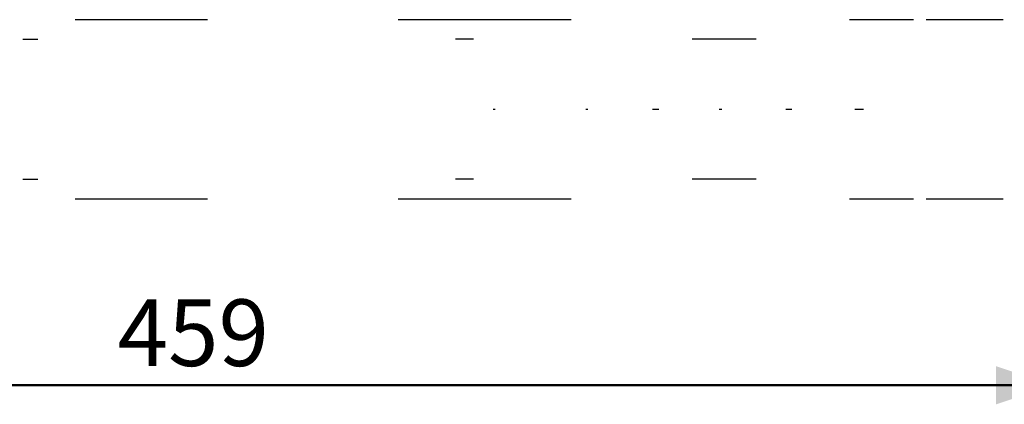
# Model space of a CAD drawing. Units: millimetres. Extents: x 0 to 42, y 0 to 29.8.
# Drawn here: x 12.8 to 18, y 24.2 to 26.2 of the extents above; entities that cross this region are included whole.
import ezdxf

# ---------------------------------------------------------------- set-up
doc = ezdxf.new("R2010")
doc.units = ezdxf.units.MM
doc.linetypes.add('CENTERX2', pattern=[2.032, 1.27, -0.254, 0.254, -0.254])
doc.layers.add('LE_NORM', color=179, linetype='Continuous', lineweight=50)
doc.styles.add('SLDTEXTSTYLE0', font='TXT', dxfattribs={"width": 0.605})
doc.dimstyles.new('SLDDIMSTYLE0', dxfattribs={"dimtxt": 0.35, "dimasz": 0.3, "dimexe": 0, "dimexo": 0.0625, "dimgap": 0.0875, "dimtad": 1, "dimdec": 0, "dimlfac": 50, "dimrnd": 1e-09, "dimzin": 12, "dimdsep": 46, "dimtxsty": 'SLDTEXTSTYLE0', "dimsah": 1, "dimcen": 0.09, "dimadec": 0, "dimazin": 3, "dimtfac": 1, "dimtofl": 0, "dimtmove": 0, "dimatfit": 3, "dimfxl": 0, "dimfrac": 2, "dimtolj": 1, "dimtzin": 12, "dimarcsym": 0})

# ---------------------------------------------------------------- blocks, each defined once
blk = doc.blocks.new('_D_25')
at = {"layer": 'LE_NORM', "color": 7}
for p, q in [((9.0515, 25.6726), (9.0515, 24.2226)), ((18.2281, 25.6726), (18.2281, 24.2226)), ((9.0515, 24.3216), (18.2281, 24.3216))]:
    blk.add_line(p, q, dxfattribs=at)
for points in [[(9.0515, 24.3216), (9.3515, 24.2216), (9.3515, 24.4216)], [(18.2281, 24.3216), (17.9281, 24.4216), (17.9281, 24.2216)]]:
    blk.add_solid(points, dxfattribs=at)
at = {"layer": 'LE_NORM', "color": 7, "insert": (13.3109, 24.7728), "char_height": 0.35, "attachment_point": 1, "style": 'SLDTEXTSTYLE0'}
blk.add_mtext('459', dxfattribs=at)

msp = doc.modelspace()

# ---------------------------------------------------------------- linework, layer by layer
at = {"color": 7, "linetype": 'CENTERX2'}
for p, q in [((13.7826335, 26.2425735), (13.0875949, 26.2425735)), ((15.3170388, 26.2425735), (14.7848703, 26.2425735)), ((15.6950745, 26.2425735), (15.251182, 26.2425735)), ((17.4946929, 26.2425735), (17.1572583, 26.2425735)), ((17.9642836, 26.2425735), (17.5595739, 26.2425735)), ((15.2840181, 25.7716273), (15.2948592, 25.7716273)), ((15.7708743, 25.7716273), (15.7814145, 25.7716273)), ((16.1214999, 25.7716273), (16.1561133, 25.7716273)), ((16.4721256, 25.7716273), (16.4860558, 25.7716273)), ((16.8227513, 25.7716273), (16.8538439, 25.7716273)), ((17.1854281, 25.7716273), (17.2311237, 25.7716273)), ((13.0875949, 25.3006811), (13.7826335, 25.3006811)), ((14.7848703, 25.3006811), (15.3170389, 25.3006811)), ((15.2511821, 25.3006811), (15.6950745, 25.3006811)), ((17.1572583, 25.3006811), (17.4946929, 25.3006811)), ((17.5595739, 25.3006811), (17.9642836, 25.3006811))]:
    msp.add_line(p, q, dxfattribs=at)
at = {"color": 7, "linetype": 'Continuous'}
for p, q in [((12.8126681, 26.1394273), (12.8905688, 26.1394273)), ((15.1811059, 26.1394273), (15.0874307, 26.1394273)), ((16.6667906, 26.1394273), (16.3303679, 26.1394273)), ((12.8126681, 25.4038273), (12.8905688, 25.4038273)), ((15.1811059, 25.4038273), (15.0874307, 25.4038273)), ((16.6667906, 25.4038273), (16.3303679, 25.4038273))]:
    msp.add_line(p, q, dxfattribs=at)

# ---------------------------------------------------------------- dimensions: what is measured, and where the dimension line sits
at = {"layer": 'LE_NORM', "color": 7}
dim = msp.add_linear_dim(base=(18.2280844, 24.3216273), p1=(9.0514659, 25.7716273), p2=(18.2280844, 25.7716273), angle=0, dimstyle='SLDDIMSTYLE0', dxfattribs=at)
dim.commit()
dim.dimension.update_dxf_attribs({"geometry": '_D_25', "text_midpoint": (13.6397752, 24.3216273), "dimtype": 160})

doc.saveas('drawing.dxf')
